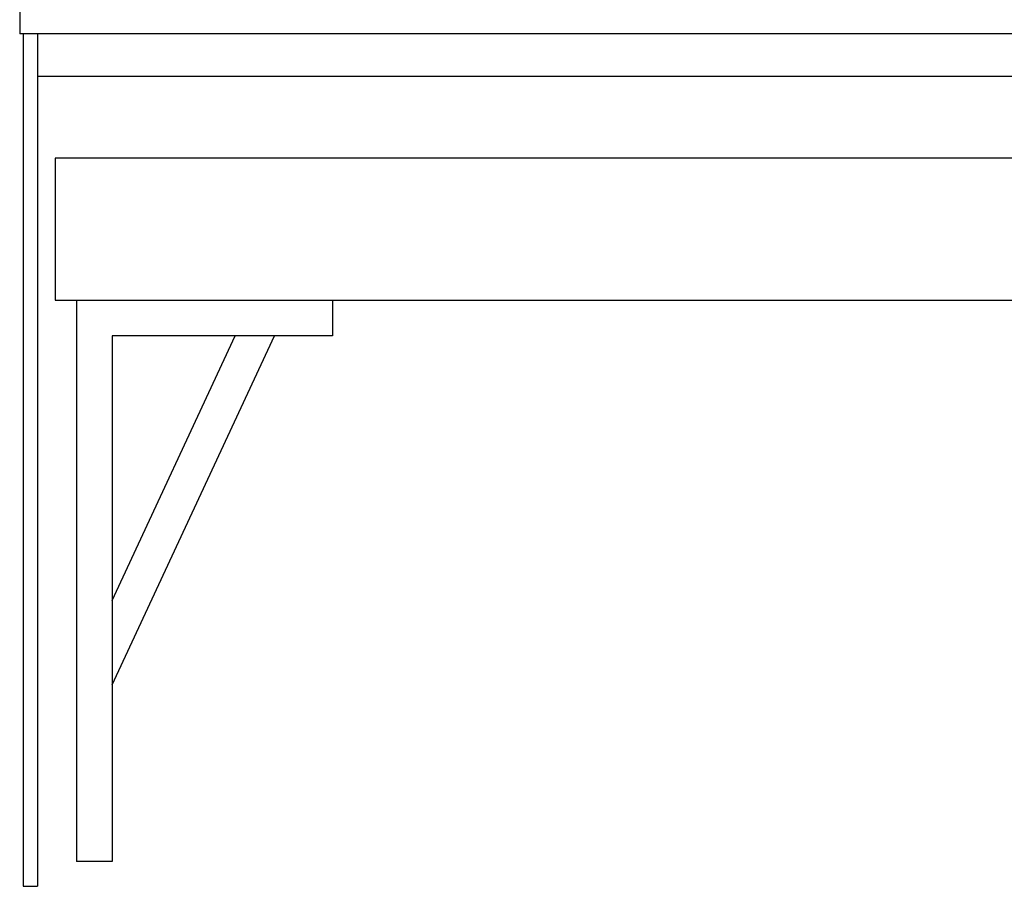
# Model space of a CAD drawing. Extents: x 7093 to 33496, y 263 to 30960.
# Drawn here: x 25343 to 26451, y 5980 to 6956 of the extents above; entities that cross this region are included whole.
import ezdxf

# ---------------------------------------------------------------- set-up
doc = ezdxf.new("R2010")
doc.units = 0
doc.header["$LTSCALE"] = 100
doc.header["$MEASUREMENT"] = 0
doc.layers.add('_0-1_LN', color=7, linetype='CONTINUOUS')

msp = doc.modelspace()

# ---------------------------------------------------------------- linework, layer by layer
at = {"layer": '_0-1_LN', "color": 7, "linetype": 'Continuous'}
for p, q in [((25342.7, 6980.1), (25342.7, 6940.1)), ((33088.3, 6940.1), (25342.7, 6940.1)), ((25346.7, 6940.1), (25346.7, 5980.1)), ((25362.6, 6940.1), (25362.6, 5980.1)), ((33068.3, 6892.1), (25362.6, 6892.1)), ((33048.3, 6800.1), (25382.6, 6800.1)), ((25382.6, 6800.1), (25382.6, 6640.1)), ((25382.6, 6640.1), (33048.3, 6640.1)), ((25406.7, 6640.1), (25406.7, 6008.1)), ((25694.7, 6640.1), (25694.7, 6600.1)), ((25694.7, 6600.1), (25446.6, 6600.1)), ((25446.6, 6600.1), (25446.6, 6008.1)), ((25446.6, 6207.2), (25629.5, 6600.1)), ((25446.6, 6302), (25585.4, 6600.1)), ((25446.6, 6008.1), (25406.7, 6008.1)), ((25346.7, 5980.1), (25362.6, 5980.1))]:
    msp.add_line(p, q, dxfattribs=at)

doc.saveas('drawing.dxf')
